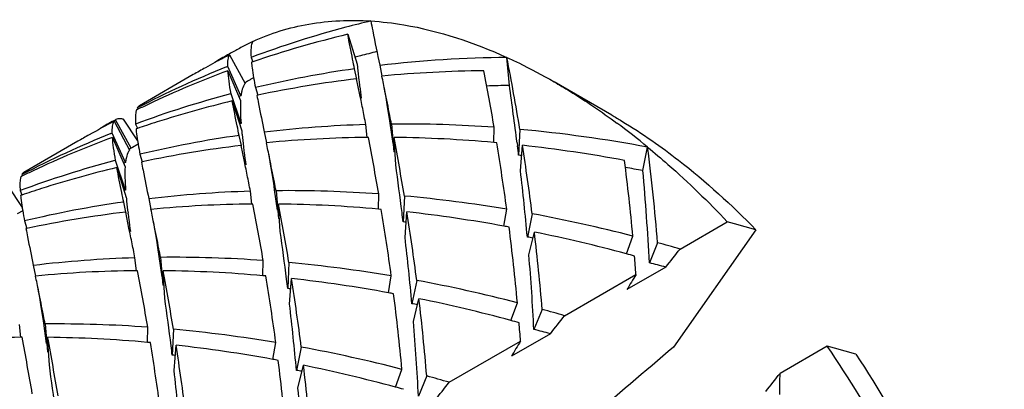
# Model space of a CAD drawing. Units: millimetres. Extents: x -493 to 1227, y -246 to 1097.
# Drawn here: x -399 to -393, y 477 to 480 of the extents above; entities that cross this region are included whole.
import ezdxf

# ---------------------------------------------------------------- set-up
doc = ezdxf.new("R2010")
doc.units = ezdxf.units.MM
doc.header["$LTSCALE"] = 23.1
doc.layers.get('0').update_dxf_attribs({"linetype": 'CONTINUOUS'})
doc.layers.add('02___PRT_ALL_AXES', color=7, linetype='CONTINUOUS')

msp = doc.modelspace()

# ---------------------------------------------------------------- linework, layer by layer
at = {"color": 7, "linetype": 'Continuous'}
for p, q in [((-397.0929, 479.5032), (-397.0354, 479.3208)), ((-397.8966, 479.3357), (-397.9062, 479.3305)), ((-397.8165, 479.3783), (-397.7219, 479.2023)), ((-397.6853, 479.3618), (-397.6741, 479.3354)), ((-397.6738, 479.3348), (-397.6826, 479.3318)), ((-396.1033, 479.1906), (-396.1181, 479.3615)), ((-397.8363, 479.3034), (-397.8279, 479.3067)), ((-397.7472, 479.126), (-397.8279, 479.3067)), ((-397.8267, 479.2802), (-397.7497, 479.0987)), ((-397.0369, 479.2292), (-397.0511, 479.2919)), ((-396.8974, 479.3134), (-396.8838, 479.247)), ((-397.6859, 479.2274), (-397.6897, 479.2253)), ((-397.0385, 479.2303), (-397.0382, 479.2289)), ((-397.0186, 479.1331), (-397.0385, 479.2303)), ((-395.4762, 479.0084), (-395.8297, 479.2125)), ((-397.6586, 479.1766), (-397.6441, 479.1307)), ((-397.8117, 479.138), (-397.8079, 479.139)), ((-397.7463, 478.9564), (-397.8079, 479.139)), ((-397.8, 479.0949), (-397.7425, 478.9125)), ((-397.7472, 479.126), (-397.759, 479.1212)), ((-397.6439, 479.1302), (-397.6496, 479.129)), ((-397.0113, 479.0973), (-397.0186, 479.1331)), ((-398.3779, 479.0437), (-398.3876, 479.039)), ((-398.3822, 479.0517), (-398.3781, 479.0441)), ((-398.5259, 478.9741), (-398.5163, 478.9794)), ((-398.5236, 478.9701), (-398.429, 478.7941)), ((-398.5163, 478.9794), (-398.5105, 478.9838)), ((-398.4185, 478.8051), (-398.5163, 478.9794)), ((-398.4679, 478.9837), (-398.3798, 478.8505)), ((-396.8416, 478.9996), (-396.8357, 478.9591)), ((-398.3924, 478.9536), (-398.3812, 478.9272)), ((-398.3809, 478.9266), (-398.3897, 478.9235)), ((-397.7463, 478.9564), (-397.7542, 478.9543)), ((-396.9731, 478.8709), (-396.9819, 478.9501)), ((-396.8357, 478.9591), (-396.8177, 478.8337)), ((-396.8252, 478.9533), (-396.8104, 478.7823)), ((-396.198, 478.8394), (-396.1963, 478.9335)), ((-396.039, 478.9207), (-396.0464, 478.7619)), ((-398.5434, 478.8951), (-398.535, 478.8985)), ((-398.4543, 478.7178), (-398.535, 478.8985)), ((-398.5338, 478.8719), (-398.4568, 478.6905)), ((-397.744, 478.821), (-397.7582, 478.8836)), ((-397.6045, 478.9051), (-397.5909, 478.8388)), ((-396.9666, 478.8716), (-396.9732, 478.8716)), ((-396.7992, 478.7027), (-396.8096, 478.8715)), ((-398.4185, 478.8051), (-398.4312, 478.798)), ((-398.4105, 478.8106), (-398.4185, 478.8051)), ((-398.3765, 478.8302), (-398.4105, 478.8106)), ((-397.7456, 478.8221), (-397.7453, 478.8207)), ((-397.7257, 478.7248), (-397.7456, 478.8221)), ((-396.1804, 478.8391), (-396.198, 478.8407)), ((-396.0559, 478.8386), (-396.0536, 478.8196)), ((-396.0351, 478.6673), (-396.0233, 478.8232)), ((-395.2858, 478.6692), (-395.2564, 478.8119)), ((-398.5188, 478.7297), (-398.515, 478.7307)), ((-398.4534, 478.5482), (-398.515, 478.7307)), ((-398.3657, 478.7683), (-398.3512, 478.7225)), ((-397.7184, 478.6889), (-397.7257, 478.7248)), ((-396.8041, 478.7825), (-396.8104, 478.7823)), ((-398.5071, 478.6867), (-398.4496, 478.5043)), ((-398.4543, 478.7178), (-398.4661, 478.713)), ((-398.351, 478.7219), (-398.3567, 478.7207)), ((-399.085, 478.6355), (-399.0947, 478.6307)), ((-399.0893, 478.6435), (-399.0852, 478.6358)), ((-399.175, 478.5755), (-399.0869, 478.4422)), ((-399.0995, 478.5453), (-399.0883, 478.5189)), ((-398.4534, 478.5482), (-398.4613, 478.546)), ((-397.5487, 478.5914), (-397.5428, 478.5509)), ((-397.5428, 478.5509), (-397.5248, 478.4255)), ((-397.5323, 478.545), (-397.5175, 478.3741)), ((-399.088, 478.5183), (-399.0968, 478.5153)), ((-398.3116, 478.4969), (-398.298, 478.4305)), ((-397.6802, 478.4627), (-397.689, 478.5418)), ((-396.9051, 478.4312), (-396.9034, 478.5253)), ((-396.7461, 478.5125), (-396.7535, 478.3537)), ((-398.4511, 478.4127), (-398.4653, 478.4754)), ((-397.6737, 478.4634), (-397.6803, 478.4633)), ((-397.5063, 478.2944), (-397.5167, 478.4633)), ((-396.8875, 478.4308), (-396.9051, 478.4324)), ((-396.137, 478.3275), (-396.1193, 478.4312)), ((-399.0836, 478.422), (-399.1176, 478.4024)), ((-398.4527, 478.4138), (-398.4524, 478.4124)), ((-398.4328, 478.3165), (-398.4527, 478.4138)), ((-397.5112, 478.3742), (-397.5175, 478.3741)), ((-396.7422, 478.2591), (-396.7304, 478.4149)), ((-395.9635, 478.4037), (-395.9929, 478.2609)), ((-399.0728, 478.3601), (-399.0583, 478.3142)), ((-399.0581, 478.3137), (-399.0638, 478.3125)), ((-398.4255, 478.2806), (-398.4328, 478.3165)), ((-394.5934, 478.3048), (-395.0978, 477.5872)), ((-395.0579, 478.1875), (-394.7685, 478.3546)), ((-395.9835, 478.1527), (-395.9498, 478.2918)), ((-395.3868, 478.1582), (-395.3471, 478.2669)), ((-398.2558, 478.1831), (-398.2499, 478.1426)), ((-395.1951, 478.2263), (-395.2457, 478.1031)), ((-398.3873, 478.0544), (-398.3961, 478.1336)), ((-398.2499, 478.1426), (-398.2319, 478.0172)), ((-398.2394, 478.1368), (-398.2246, 477.9658)), ((-399.0187, 478.0887), (-399.0051, 478.0223)), ((-397.6122, 478.0229), (-397.6105, 478.1171)), ((-397.4532, 478.1042), (-397.4606, 477.9454)), ((-395.1449, 478.0769), (-395.3833, 477.9393)), ((-398.3808, 478.0551), (-398.3874, 478.0551)), ((-398.2134, 477.8862), (-398.2238, 478.055)), ((-397.5946, 478.0226), (-397.6122, 478.0242)), ((-397.4493, 477.8508), (-397.4375, 478.0067)), ((-396.8441, 477.9193), (-396.8264, 478.023)), ((-395.765, 477.7792), (-395.3277, 478.0317)), ((-398.2183, 477.966), (-398.2246, 477.9658)), ((-396.6706, 477.9954), (-396.7, 477.8527)), ((-396.6906, 477.7444), (-396.6569, 477.8835)), ((-396.0939, 477.75), (-396.0542, 477.8586)), ((-398.9629, 477.7749), (-398.957, 477.7344)), ((-395.9022, 477.8181), (-395.9528, 477.6949)), ((-399.0944, 477.6462), (-399.1032, 477.7253)), ((-398.957, 477.7344), (-398.939, 477.609)), ((-398.9465, 477.7285), (-398.9317, 477.5576)), ((-398.3193, 477.6147), (-398.3176, 477.7088)), ((-399.0879, 477.6469), (-399.0945, 477.6468)), ((-398.9205, 477.4779), (-398.9309, 477.6468)), ((-398.1603, 477.696), (-398.1677, 477.5372)), ((-395.852, 477.6687), (-396.0904, 477.5311)), ((-398.3017, 477.6143), (-398.3193, 477.6159)), ((-398.1564, 477.4426), (-398.1446, 477.5985)), ((-397.5512, 477.511), (-397.5335, 477.6147)), ((-397.3777, 477.5872), (-397.4071, 477.4444)), ((-396.4721, 477.371), (-396.0348, 477.6235)), ((-394.1561, 477.5928), (-394.4455, 477.4257)), ((-398.9254, 477.5577), (-398.9317, 477.5576)), ((-397.3977, 477.3362), (-397.364, 477.4753)), ((-396.801, 477.3418), (-396.7613, 477.4504)), ((-396.6093, 477.4098), (-396.66, 477.2867))]:
    msp.add_line(p, q, dxfattribs=at)
for points in [[(-396.8718, 479.1811), (-396.8702, 479.1722), (-396.8603, 479.1156), (-396.8507, 479.0581), (-396.8416, 478.9996)], [(-397.5789, 478.7729), (-397.5773, 478.7639), (-397.5674, 478.7074), (-397.5578, 478.6499), (-397.5487, 478.5914)], [(-398.286, 478.3646), (-398.2844, 478.3557), (-398.2745, 478.2991), (-398.2649, 478.2416), (-398.2558, 478.1831)], [(-398.9931, 477.9564), (-398.9915, 477.9474), (-398.9816, 477.8909), (-398.9721, 477.8334), (-398.9629, 477.7749)]]:
    msp.add_lwpolyline(points, dxfattribs=at)
for centre, radius, start, end in [((-395.4569, 473.3316), 6.4294, 103.44189, 104.84895), ((-395.5035, 473.4973), 6.2572, 104.82543, 110.40705), ((-394.8788, 474.1087), 6.0378, 117.5892, 118.11484), ((-395.6162, 473.3211), 6.356, 103.43396, 108.88852), ((-394.8795, 474.11), 6.0364, 118.79473, 119.13919), ((-394.8791, 474.1093), 6.0372, 118.11484, 118.79472), ((-395.3473, 473.1515), 6.4394, 104.0862, 105.01001), ((-395.0209, 474.0284), 6.0363, 118.55344, 119.18059), ((-394.88, 474.1108), 6.0354, 119.13918, 119.99972), ((-395.0199, 474.0264), 6.0385, 117.58918, 118.45001), ((-395.3546, 473.1786), 6.4113, 105.01046, 105.30626), ((-396.0559, 472.2331), 7.1287, 90.49926, 96.77648), ((-412.4695, 476.2021), 16.6539, 9.3952, 10.93592), ((-395.5645, 473.6572), 6.0861, 111.91757, 117.57907), ((-395.6914, 473.5417), 6.1229, 110.41074, 115.3377), ((-395.022, 474.0303), 6.0341, 119.18058, 119.99973), ((-396.1259, 472.7589), 6.5981, 98.06104, 103.43195), ((-396.1899, 472.0081), 7.2721, 90.54799, 95.47517), ((-412.3772, 476.1609), 16.4168, 9.7235, 10.95215), ((-394.766, 473.9135), 6.0632, 118.82845, 119.20016), ((-394.7658, 473.9131), 6.0637, 118.60781, 118.78751), ((-396.2415, 472.532), 6.7456, 96.78516, 101.99916), ((-390.9156, 479.9637), 6.1538, 186.91309, 187.24661), ((-438.4086, 470.7514), 42.385, 11.43619, 11.56269), ((-388.4275, 480.2802), 8.6619, 187.24797, 187.75169), ((-421.6335, 474.1468), 25.2697, 11.08698, 11.43195), ((-395.9315, 471.8099), 7.3826, 91.33333, 92.40779), ((-420.961, 475.6685), 25.106, 7.25381, 8.0644), ((-396.2106, 473.0892), 6.2571, 104.82613, 110.40717), ((-396.318, 472.8921), 6.3774, 103.43731, 107.73798), ((-424.0077, 473.6163), 27.5472, 11.27179, 11.47668), ((-395.7168, 473.598), 6.0611, 115.34812, 116.04244), ((-395.7273, 473.6189), 6.0378, 117.58915, 119.24149), ((-395.5881, 473.7045), 6.0332, 119.13927, 120.00006), ((-396.3532, 473.008), 6.2563, 107.75441, 108.37124), ((-419.3522, 474.5445), 22.8, 11.14111, 11.27085), ((-416.6605, 475.127), 20.201, 10.91832, 11.07097), ((-396.3605, 473.0299), 6.2332, 108.37129, 108.91398), ((-396.7676, 471.8715), 7.0819, 91.73345, 96.78397), ((-396.7516, 471.2625), 7.6911, 85.85939, 90.54772), ((-396.8118, 470.4931), 8.4629, 79.40969, 84.76087), ((-398.1992, 475.239), 4.6288, 50.52389, 53.49468), ((-396.2716, 473.2489), 6.0861, 111.91758, 117.57907), ((-396.3985, 473.1335), 6.1228, 110.41074, 115.33998), ((-395.7292, 473.6221), 6.034, 119.24161, 119.99982), ((-395.9339, 479.2361), 2.4761, 188.95807, 189.43198), ((-396.833, 472.3507), 6.5981, 98.06104, 103.43195), ((-396.8972, 471.6028), 7.2692, 90.59869, 95.476), ((-413.0843, 475.7526), 16.4168, 9.7235, 10.95215), ((-412.6821, 475.8811), 16.1517, 9.37637, 10.66978), ((-396.9021, 470.9631), 7.9089, 84.89259, 89.32985), ((-394.9857, 479.3947), 3.4375, 189.44942, 190.49843), ((-396.9487, 472.1237), 6.7456, 96.78516, 101.99916), ((-391.6227, 479.5554), 6.1538, 186.91309, 187.24661), ((-439.0991, 470.3465), 42.3681, 11.43596, 11.5627), ((-410.1652, 476.5328), 14.1736, 7.69711, 9.36442), ((-414.4268, 476.5188), 18.5168, 6.95797, 7.13789), ((-409.9498, 476.6253), 14.0989, 7.24645, 8.96856), ((-396.9741, 470.2716), 8.6043, 79.44406, 83.65552), ((-408.5758, 477.1201), 13.4264, 4.72595, 7.23878), ((-396.9178, 472.681), 6.2571, 104.82613, 110.40717), ((-389.1346, 479.872), 8.6619, 187.24797, 187.75169), ((-422.3325, 473.7401), 25.2614, 11.08671, 11.43169), ((-396.6557, 470.6894), 8.0955, 85.5537, 85.68404), ((-408.6894, 477.0411), 13.3985, 5.24917, 7.24281), ((-396.4239, 473.1898), 6.0611, 115.35042, 116.04244), ((-397.0251, 472.4838), 6.3774, 103.43731, 107.73798), ((-424.7017, 473.2106), 27.5338, 11.27152, 11.47635), ((-419.411, 475.5609), 22.829, 7.17236, 7.91018), ((-411.9772, 476.8067), 16.0503, 5.19831, 6.65681), ((-396.7358, 470.0184), 8.7715, 80.4853, 81.19014), ((-409.5868, 477.3719), 14.3597, 2.91897, 5.18324), ((-397.0603, 472.5997), 6.2563, 107.75441, 108.37124), ((-420.057, 474.1367), 22.7977, 11.1411, 11.27058), ((-417.366, 474.7191), 20.1994, 10.91832, 11.07071), ((-397.4587, 470.8542), 7.6911, 85.85939, 90.54772), ((-397.0676, 472.6217), 6.2332, 108.37129, 108.91398), ((-397.4748, 471.4632), 7.0819, 91.73345, 96.78397), ((-397.5188, 470.0953), 8.4525, 80.46906, 84.75485), ((-396.641, 478.8279), 2.4762, 188.95798, 189.4321), ((-397.5401, 471.9424), 6.5981, 98.06104, 103.43195), ((-397.6043, 471.1945), 7.2692, 90.59869, 95.476), ((-439.8095, 469.9376), 42.3714, 11.43601, 11.56269), ((-413.7914, 475.3444), 16.4168, 9.7235, 10.95215), ((-413.3892, 475.4728), 16.1518, 9.37637, 10.66978), ((-397.6092, 470.5549), 7.9089, 84.89259, 89.32985), ((-410.8723, 476.1246), 14.1736, 7.69711, 9.36442), ((-395.6927, 478.9864), 3.4376, 189.44953, 190.49841), ((-397.6558, 471.7155), 6.7456, 96.78516, 101.99916), ((-392.3298, 479.1472), 6.1538, 186.91309, 187.24661), ((-389.8417, 479.4638), 8.6619, 187.24797, 187.75169), ((-415.1359, 476.1103), 18.5188, 6.95796, 7.13744), ((-410.6569, 476.217), 14.0989, 7.24645, 8.96856), ((-397.6791, 469.8789), 8.5887, 79.65584, 83.65804), ((-397.6427, 469.3815), 9.1771, 75.51386, 79.45672), ((-423.0412, 473.3316), 25.2631, 11.08676, 11.43175), ((-397.3629, 470.2793), 8.0973, 85.55372, 85.68404), ((-397.7309, 469.5764), 8.8954, 79.46829, 79.67775), ((-409.3965, 476.6328), 13.3985, 5.24918, 7.24281), ((-406.3682, 437.2226), 42.7363, 74.00685, 74.25089), ((-425.4049, 472.8032), 27.5298, 11.27144, 11.47625), ((-420.1181, 475.1527), 22.829, 7.17236, 7.91018), ((-412.6843, 476.3985), 16.0503, 5.19831, 6.65681), ((-397.4544, 469.5407), 8.8418, 80.26079, 80.48589), ((-409.219, 476.7183), 13.3622, 4.72124, 6.76266), ((-397.8373, 469.0697), 9.4132, 74.9105, 78.43309), ((-420.7635, 473.7286), 22.797, 11.1411, 11.2705), ((-418.0735, 474.3108), 20.1998, 10.91832, 11.07076), ((-397.7925, 468.7898), 9.7875, 73.77564, 74.61043), ((-417.2435, 495.5683), 28.1832, 321.63779, 321.92389), ((-398.1819, 471.055), 7.0819, 91.73345, 96.78397), ((-398.1658, 470.446), 7.6911, 85.85939, 90.54772), ((-410.1455, 476.9735), 14.2109, 2.90971, 4.75953), ((-397.9067, 468.8065), 9.6854, 74.61135, 74.91948), ((-408.3751, 477.0696), 13.0828, 4.21744, 4.7137), ((-398.2259, 469.6871), 8.4525, 80.46906, 84.75485), ((-397.6279, 468.7348), 9.6664, 75.11605, 75.73354), ((-398.3114, 470.7863), 7.2692, 90.59869, 95.476), ((-440.5099, 469.5307), 42.3645, 11.43591, 11.5627), ((-414.4986, 474.9361), 16.4168, 9.7235, 10.95215), ((-414.0963, 475.0646), 16.1517, 9.37637, 10.66978), ((-398.3163, 470.1466), 7.9089, 84.89259, 89.32986), ((-411.5794, 475.7163), 14.1737, 7.69711, 9.36442), ((-415.843, 475.702), 18.5188, 6.95796, 7.13744), ((-411.364, 475.8088), 14.0989, 7.24645, 8.96856), ((-398.3862, 469.4706), 8.5887, 79.65584, 83.65804), ((-384.7811, 471.6227), 12.3412, 148.71366, 149.21429), ((-398.07, 469.8711), 8.0973, 85.55372, 85.68404), ((-398.3498, 468.9733), 9.1771, 75.51386, 79.45672), ((-423.745, 472.924), 25.2597, 11.08665, 11.43164), ((-420.8252, 474.7444), 22.829, 7.17236, 7.91018), ((-398.438, 469.1682), 8.8955, 79.46829, 79.67775), ((-410.1036, 476.2246), 13.3985, 5.24917, 7.24281), ((-409.9262, 476.31), 13.3622, 4.72124, 6.76266), ((-398.5444, 468.6615), 9.4132, 74.9105, 78.43309), ((-413.3914, 475.9902), 16.0503, 5.19831, 6.65681), ((-398.1615, 469.1325), 8.8418, 80.26079, 80.48589), ((-418.7799, 473.9026), 20.1991, 10.91831, 11.07066), ((-398.4996, 468.3815), 9.7875, 73.77564, 74.61043), ((-417.9506, 495.1601), 28.1832, 321.63779, 321.92389), ((-398.8729, 470.0377), 7.6911, 85.85939, 90.54772), ((-410.8526, 476.5653), 14.2109, 2.90971, 4.75953), ((-398.6138, 468.3983), 9.6854, 74.61135, 74.91948), ((-409.0822, 476.6613), 13.0828, 4.21744, 4.7137), ((-399.0185, 470.378), 7.2692, 90.59869, 95.476), ((-415.2057, 474.5279), 16.4168, 9.7235, 10.95215), ((-414.8034, 474.6563), 16.1518, 9.37637, 10.66978), ((-399.0234, 469.7384), 7.9089, 84.89259, 89.32985), ((-398.933, 469.2788), 8.4525, 80.46906, 84.75485), ((-398.335, 468.3266), 9.6664, 75.11605, 75.73354), ((-412.2865, 475.3081), 14.1736, 7.69711, 9.36442), ((-416.5501, 475.2938), 18.5188, 6.95796, 7.13744), ((-412.0711, 475.4005), 14.0989, 7.24645, 8.96856), ((-399.0933, 469.0624), 8.5887, 79.65584, 83.65804), ((-399.0569, 468.565), 9.1771, 75.51386, 79.45672), ((-385.4882, 471.2145), 12.3412, 148.71366, 149.21429), ((-222.2527, 274.994), 266.3071, 130.469594, 130.618463), ((-405.7558, 436.4608), 42.7363, 74.00685, 74.25089), ((-399.703, 473.7922), 6.724, 28.25904, 34.41774), ((-398.7771, 469.4629), 8.0973, 85.55372, 85.68404), ((-421.5323, 474.3362), 22.829, 7.17236, 7.91018), ((-399.1451, 468.7599), 8.8955, 79.46829, 79.67775), ((-410.8107, 475.8163), 13.3985, 5.24917, 7.24281), ((-410.6333, 475.9018), 13.3622, 4.72124, 6.76266), ((-399.2515, 468.2532), 9.4132, 74.9105, 78.43309), ((-414.0985, 475.582), 16.0503, 5.19831, 6.65681), ((-398.8686, 468.7242), 8.8418, 80.26079, 80.48589), ((-399.2067, 467.9733), 9.7875, 73.77564, 74.61043), ((-416.1968, 494.4645), 27.6304, 321.63493, 321.92676), ((-406.6401, 477.5856), 12.1957, 358.6429, 359.24856), ((-399.3209, 467.99), 9.6854, 74.61135, 74.91948), ((-418.6577, 494.7518), 28.1832, 321.63779, 321.92389), ((-411.5597, 476.157), 14.2109, 2.90971, 4.75953)]:
    msp.add_arc(centre, radius, start, end, dxfattribs=at)
for points, knots in [([(-397.6751, 479.46), (-397.5664, 479.5102), (-397.3271, 479.5828), (-397.0781, 479.5928), (-396.9515, 479.5848)], [0, 0, 0, 0, 0.485497, 1, 1, 1, 1]), ([(-396.9515, 479.5848), (-396.9478, 479.5649), (-396.9305, 479.4743), (-396.9119, 479.3839), (-396.8974, 479.3134)], [0, 0, 0, 0, 0.219716, 1, 1, 1, 1]), ([(-396.9515, 479.5848), (-396.8841, 479.5806), (-396.5971, 479.5464), (-396.3192, 479.4532), (-396.1181, 479.3615)], [0, 0, 0, 0, 0.233914, 1, 1, 1, 1]), ([(-397.6751, 479.46), (-397.6816, 479.4485), (-397.6877, 479.4147), (-397.6867, 479.3817), (-397.6853, 479.3618)], [0, 0, 0, 0, 0.398535, 1, 1, 1, 1]), ([(-397.0511, 479.2919), (-397.0551, 479.3112), (-397.0694, 479.3816), (-397.0835, 479.452), (-397.0929, 479.5032)], [0, 0, 0, 0, 0.275066, 1, 1, 1, 1]), ([(-397.8279, 479.3067), (-397.8282, 479.321), (-397.8275, 479.3453), (-397.8215, 479.3695), (-397.8165, 479.3783)], [0, 0, 0, 0, 0.584992, 1, 1, 1, 1]), ([(-397.6826, 479.3318), (-397.6814, 479.3206), (-397.675, 479.2686), (-397.666, 479.217), (-397.6586, 479.1766)], [0, 0, 0, 0, 0.21506, 1, 1, 1, 1]), ([(-396.1181, 479.3615), (-396.094, 479.3505), (-395.9961, 479.3044), (-395.9005, 479.2534), (-395.8297, 479.2125)], [0, 0, 0, 0, 0.244807, 1, 1, 1, 1]), ([(-397.8079, 479.139), (-397.8123, 479.1648), (-397.8198, 479.2117), (-397.8253, 479.2589), (-397.8267, 479.2802)], [0, 0, 0, 0, 0.551282, 1, 1, 1, 1]), ([(-397.0354, 479.3208), (-397.0346, 479.313), (-397.0313, 479.2804), (-397.0276, 479.2478), (-397.0246, 479.223)], [0, 0, 0, 0, 0.236985, 1, 1, 1, 1]), ([(-395.8297, 479.2125), (-395.7973, 479.1938), (-395.6657, 479.1151), (-395.5388, 479.0286), (-395.4456, 478.9596)], [0, 0, 0, 0, 0.243932, 1, 1, 1, 1]), ([(-397.7416, 479.1573), (-397.7422, 479.1549), (-397.7445, 479.1445), (-397.7462, 479.1341), (-397.7472, 479.126)], [0, 0, 0, 0, 0.234626, 1, 1, 1, 1]), ([(-397.7219, 479.2023), (-397.7241, 479.1994), (-397.7331, 479.1856), (-397.7385, 479.1697), (-397.7416, 479.1573)], [0, 0, 0, 0, 0.221133, 1, 1, 1, 1]), ([(-397.7582, 478.8836), (-397.7622, 478.903), (-397.7765, 478.9733), (-397.7906, 479.0437), (-397.8, 479.0949)], [0, 0, 0, 0, 0.275066, 1, 1, 1, 1]), ([(-397.7497, 479.0987), (-397.751, 479.0773), (-397.7512, 479.0297), (-397.7483, 478.9823), (-397.7463, 478.9564)], [0, 0, 0, 0, 0.452879, 1, 1, 1, 1]), ([(-397.6496, 479.129), (-397.6463, 479.112), (-397.6317, 479.0374), (-397.6163, 478.9628), (-397.6045, 478.9051)], [0, 0, 0, 0, 0.22666, 1, 1, 1, 1]), ([(-398.3902, 479.0286), (-398.3924, 479.0178), (-398.3943, 478.9927), (-398.3934, 478.9677), (-398.3924, 478.9536)], [0, 0, 0, 0, 0.436988, 1, 1, 1, 1]), ([(-398.3876, 479.039), (-398.3879, 479.0382), (-398.3889, 479.0347), (-398.3897, 479.0312), (-398.3902, 479.0286)], [0, 0, 0, 0, 0.23891, 1, 1, 1, 1]), ([(-398.3691, 479.0655), (-398.3704, 479.0647), (-398.3757, 479.0611), (-398.3798, 479.0559), (-398.3822, 479.0517)], [0, 0, 0, 0, 0.238237, 1, 1, 1, 1]), ([(-398.535, 478.8985), (-398.5353, 478.9127), (-398.5347, 478.937), (-398.5286, 478.9613), (-398.5236, 478.9701)], [0, 0, 0, 0, 0.584992, 1, 1, 1, 1]), ([(-398.5105, 478.9838), (-398.5073, 478.9857), (-398.5024, 478.9874), (-398.4974, 478.988), (-398.4961, 478.9881)], [0, 0, 0, 0, 0.737413, 1, 1, 1, 1]), ([(-398.4961, 478.9881), (-398.4947, 478.9883), (-398.4887, 478.9885), (-398.4827, 478.9876), (-398.4782, 478.9866)], [0, 0, 0, 0, 0.229894, 1, 1, 1, 1]), ([(-398.4782, 478.9866), (-398.4756, 478.986), (-398.4722, 478.9851), (-398.4688, 478.984), (-398.4679, 478.9837)], [0, 0, 0, 0, 0.738694, 1, 1, 1, 1]), ([(-395.4761, 479.0083), (-395.4554, 478.9964), (-395.3717, 478.9468), (-395.2902, 478.8935), (-395.2299, 478.8516)], [0, 0, 0, 0, 0.245464, 1, 1, 1, 1]), ([(-398.3897, 478.9235), (-398.3891, 478.9179), (-398.3863, 478.8935), (-398.3828, 478.8692), (-398.3798, 478.8505)], [0, 0, 0, 0, 0.230225, 1, 1, 1, 1]), ([(-397.7425, 478.9125), (-397.7417, 478.9048), (-397.7385, 478.8722), (-397.7347, 478.8396), (-397.7317, 478.8147)], [0, 0, 0, 0, 0.236985, 1, 1, 1, 1]), ([(-398.515, 478.7307), (-398.5194, 478.7566), (-398.5269, 478.8034), (-398.5324, 478.8507), (-398.5338, 478.8719)], [0, 0, 0, 0, 0.551282, 1, 1, 1, 1]), ([(-395.2299, 478.8516), (-395.1747, 478.8131), (-394.9493, 478.6469), (-394.7413, 478.4575), (-394.5934, 478.3048)], [0, 0, 0, 0, 0.240608, 1, 1, 1, 1]), ([(-398.429, 478.7941), (-398.4312, 478.7912), (-398.4402, 478.7774), (-398.4456, 478.7615), (-398.4487, 478.749)], [0, 0, 0, 0, 0.221133, 1, 1, 1, 1]), ([(-395.2564, 478.8119), (-395.2144, 478.7773), (-395.0445, 478.6327), (-394.8842, 478.4771), (-394.7685, 478.3546)], [0, 0, 0, 0, 0.244312, 1, 1, 1, 1]), ([(-398.4487, 478.749), (-398.4493, 478.7466), (-398.4516, 478.7363), (-398.4533, 478.7258), (-398.4543, 478.7178)], [0, 0, 0, 0, 0.234626, 1, 1, 1, 1]), ([(-398.4653, 478.4754), (-398.4693, 478.4947), (-398.4836, 478.5651), (-398.4977, 478.6355), (-398.5071, 478.6867)], [0, 0, 0, 0, 0.275066, 1, 1, 1, 1]), ([(-398.4568, 478.6905), (-398.4581, 478.669), (-398.4583, 478.6215), (-398.4554, 478.5741), (-398.4534, 478.5482)], [0, 0, 0, 0, 0.452879, 1, 1, 1, 1]), ([(-398.3567, 478.7207), (-398.3534, 478.7038), (-398.3388, 478.6291), (-398.3234, 478.5546), (-398.3116, 478.4969)], [0, 0, 0, 0, 0.22666, 1, 1, 1, 1]), ([(-399.0974, 478.6203), (-399.0995, 478.6096), (-399.1015, 478.5844), (-399.1005, 478.5594), (-399.0995, 478.5453)], [0, 0, 0, 0, 0.437031, 1, 1, 1, 1]), ([(-399.0947, 478.6307), (-399.095, 478.6299), (-399.096, 478.6265), (-399.0968, 478.623), (-399.0974, 478.6203)], [0, 0, 0, 0, 0.238878, 1, 1, 1, 1]), ([(-399.0762, 478.6572), (-399.0775, 478.6565), (-399.0828, 478.6529), (-399.0869, 478.6477), (-399.0893, 478.6435)], [0, 0, 0, 0, 0.238236, 1, 1, 1, 1]), ([(-399.0968, 478.5153), (-399.0962, 478.5097), (-399.0934, 478.4853), (-399.0899, 478.461), (-399.0869, 478.4423)], [0, 0, 0, 0, 0.230225, 1, 1, 1, 1]), ([(-398.4496, 478.5043), (-398.4488, 478.4965), (-398.4456, 478.4639), (-398.4418, 478.4313), (-398.4388, 478.4065)], [0, 0, 0, 0, 0.236985, 1, 1, 1, 1]), ([(-399.0638, 478.3125), (-399.0605, 478.2956), (-399.0459, 478.2209), (-399.0305, 478.1463), (-399.0187, 478.0887)], [0, 0, 0, 0, 0.22666, 1, 1, 1, 1]), ([(-393.981, 477.543), (-393.8396, 477.3316), (-393.586, 476.8935), (-393.2992, 476.2064), (-393.1183, 475.5205), (-393.0721, 475.0631), (-393.0721, 474.8442)], [0, 0, 0, 0, 0.26458, 0.524786, 0.772253, 1, 1, 1, 1])]:
    msp.add_open_spline(points, degree=3, knots=knots, dxfattribs=at)
at = {"layer": '02___PRT_ALL_AXES', "color": 7, "linetype": 'Continuous'}
for p, q in [((-398.039, 479.256), (-398.3691, 479.0655)), ((-398.7461, 478.8478), (-399.0762, 478.6572))]:
    msp.add_line(p, q, dxfattribs=at)

doc.saveas('drawing.dxf')
